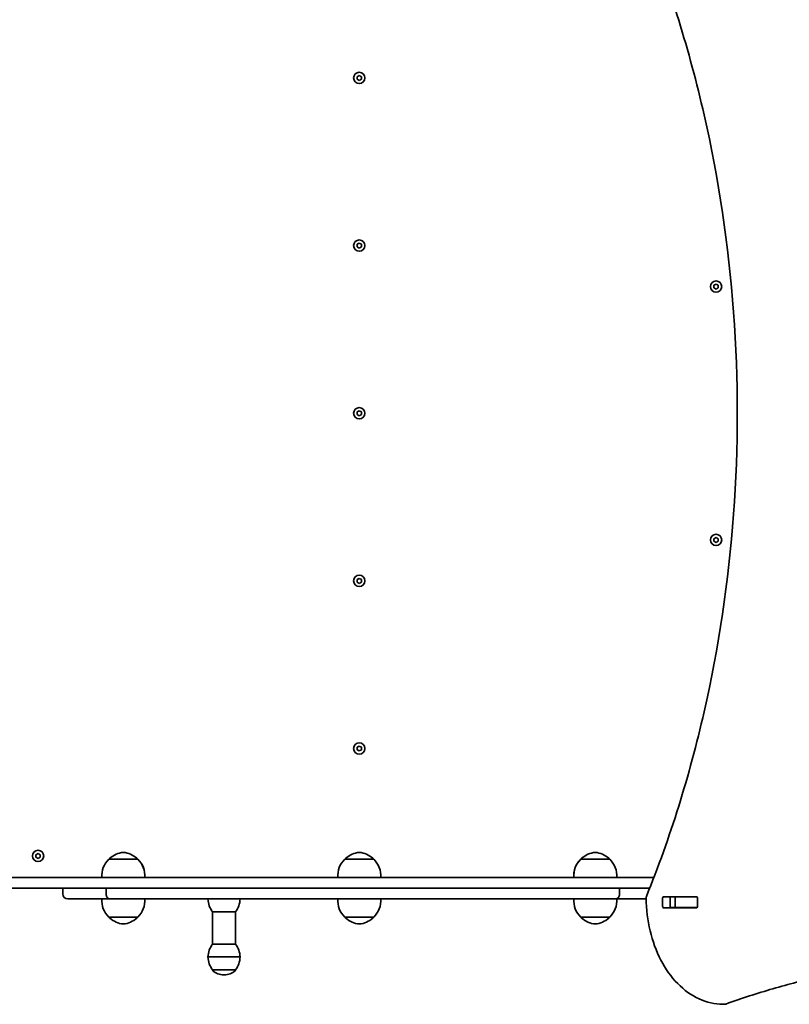
# Model space of a CAD drawing. Units: millimetres. Extents: x 875 to 7557, y -2110 to 2180.
# Drawn here: x 3072 to 3789, y -710 to 207 of the extents above; entities that cross this region are included whole.
import ezdxf

# ---------------------------------------------------------------- set-up
doc = ezdxf.new("R2010")
doc.units = ezdxf.units.MM
doc.layers.add('Widoczne (ISO)', color=7, linetype='Continuous', lineweight=35)

msp = doc.modelspace()

# ---------------------------------------------------------------- linework, layer by layer
at = {"layer": 'Widoczne (ISO)'}
for p, q in [((3386.37, 153.48), (3388.37, 154.63)), ((3386.37, 151.17), (3386.37, 153.48)), ((3388.37, 150.01), (3386.37, 151.17)), ((3388.37, 154.63), (3390.37, 153.48)), ((3390.37, 151.17), (3388.37, 150.01)), ((3390.37, 153.48), (3390.37, 151.17)), ((3386.37, -2.52), (3388.37, -1.37)), ((3386.37, -4.83), (3386.37, -2.52)), ((3388.37, -5.99), (3386.37, -4.83)), ((3388.37, -1.37), (3390.37, -2.52)), ((3390.37, -4.83), (3388.37, -5.99)), ((3390.37, -2.52), (3390.37, -4.83)), ((3718.42, -40.67), (3720.42, -39.52)), ((3718.42, -42.98), (3718.42, -40.67)), ((3720.42, -44.14), (3718.42, -42.98)), ((3720.42, -39.52), (3722.42, -40.67)), ((3722.42, -42.98), (3720.42, -44.14)), ((3722.42, -40.67), (3722.42, -42.98)), ((3386.37, -158.52), (3388.37, -157.37)), ((3386.37, -160.83), (3386.37, -158.52)), ((3388.37, -161.99), (3386.37, -160.83)), ((3388.37, -157.37), (3390.37, -158.52)), ((3390.37, -160.83), (3388.37, -161.99)), ((3390.37, -158.52), (3390.37, -160.83)), ((3718.42, -276.47), (3720.42, -275.32)), ((3718.42, -278.78), (3718.42, -276.47)), ((3720.42, -279.94), (3718.42, -278.78)), ((3720.42, -275.32), (3722.42, -276.47)), ((3722.42, -278.78), (3720.42, -279.94)), ((3722.42, -276.47), (3722.42, -278.78)), ((3386.37, -314.52), (3388.37, -313.37)), ((3386.37, -316.83), (3386.37, -314.52)), ((3388.37, -317.99), (3386.37, -316.83)), ((3388.37, -313.37), (3390.37, -314.52)), ((3390.37, -316.83), (3388.37, -317.99)), ((3390.37, -314.52), (3390.37, -316.83)), ((3386.37, -470.52), (3388.37, -469.37)), ((3386.37, -472.83), (3386.37, -470.52)), ((3388.37, -473.99), (3386.37, -472.83)), ((3388.37, -469.37), (3390.37, -470.52)), ((3390.37, -472.83), (3388.37, -473.99)), ((3390.37, -470.52), (3390.37, -472.83)), ((3087.47, -570.52), (3089.47, -569.37)), ((3087.47, -572.83), (3087.47, -570.52)), ((3089.47, -573.99), (3087.47, -572.83)), ((3089.47, -569.37), (3091.47, -570.52)), ((3091.47, -572.83), (3089.47, -573.99)), ((3091.47, -570.52), (3091.47, -572.83)), ((3182.27, -574.68), (3155.27, -574.68)), ((3155.77, -574.68), (3155.77, -574.62)), ((3181.77, -574.68), (3181.77, -574.62)), ((3182.34, -574.68), (3182.27, -574.68)), ((3401.87, -574.68), (3374.87, -574.68)), ((3375.37, -574.68), (3375.37, -574.62)), ((3401.37, -574.68), (3401.37, -574.62)), ((3594.47, -574.68), (3594.41, -574.68)), ((3621.47, -574.68), (3594.47, -574.68)), ((3594.97, -574.68), (3594.97, -574.62)), ((3620.97, -574.68), (3620.97, -574.62)), ((3662.56, -591.68), (3047.78, -591.68)), ((3047.78, -601.68), (3658.66, -601.68)), ((3112.37, -601.68), (3112.37, -606.93)), ((3152.68, -606.93), (3152.68, -601.68)), ((3152.76, -601.68), (3152.76, -606.93)), ((3630.59, -606.93), (3630.59, -601.68)), ((3630.66, -601.68), (3630.66, -606.93)), ((3148.78, -611.68), (3117.12, -611.68)), ((3148.78, -611.68), (3158.45, -611.68)), ((3378.84, -611.68), (3158.45, -611.68)), ((3378.84, -611.68), (3397.91, -611.68)), ((3618.3, -611.68), (3397.91, -611.68)), ((3618.3, -611.68), (3627.97, -611.68)), ((3655.33, -611.68), (3627.97, -611.68)), ((3670.7, -618.85), (3670.7, -610.6)), ((3671.41, -609.6), (3702.38, -609.6)), ((3677.77, -610.6), (3677.77, -618.85)), ((3682.31, -609.73), (3678.29, -609.73)), ((3682.31, -609.73), (3682.62, -609.73)), ((3682.31, -609.73), (3682.31, -619.73)), ((3702.34, -609.73), (3682.62, -609.73)), ((3702.34, -609.73), (3702.72, -609.73)), ((3703.09, -610.6), (3703.09, -618.85)), ((3702.38, -619.85), (3671.41, -619.85)), ((3682.31, -619.73), (3678.29, -619.73)), ((3682.62, -619.73), (3682.31, -619.73)), ((3702.34, -619.73), (3682.62, -619.73)), ((3702.72, -619.73), (3702.34, -619.73)), ((3155.27, -628.68), (3182.27, -628.68)), ((3155.77, -628.68), (3155.77, -628.73)), ((3181.77, -628.68), (3181.77, -628.73)), ((3251.86, -623.68), (3273.16, -623.68)), ((3251.86, -653.68), (3251.86, -623.68)), ((3273.16, -653.68), (3273.16, -623.68)), ((3374.87, -628.68), (3401.87, -628.68)), ((3375.37, -628.68), (3375.37, -628.73)), ((3401.37, -628.68), (3401.37, -628.73)), ((3594.47, -628.68), (3621.47, -628.68)), ((3594.97, -628.68), (3594.97, -628.73)), ((3620.97, -628.68), (3620.97, -628.73)), ((3273.16, -653.68), (3251.86, -653.68)), ((3277.51, -665.68), (3247.51, -665.68)), ((3247.51, -665.68), (3277.51, -665.68)), ((3251.86, -677.68), (3273.16, -677.68)), ((3251.86, -677.68), (3251.86, -677.74)), ((3273.16, -677.68), (3273.16, -677.74)), ((3262.22, -682.33), (3262.8, -682.33)), ((3728.26, -709.72), (3726.84, -709.72))]:
    msp.add_line(p, q, dxfattribs=at)
for centre in [(3388.37, 152.32), (3388.37, -3.68), (3720.42, -41.83), (3388.37, -159.68), (3720.42, -277.63), (3388.37, -315.68), (3388.37, -471.68), (3089.47, -571.68)]:
    msp.add_circle(centre, 5.25, dxfattribs=at)
for centre, radius, start, end in [((3170.73, -590.33), 22, 134.64163, 183.50936), ((3156.77, -574.62), 1, 131.74314, 180), ((3170.76, -590.29), 22, 95.16789, 131.74314), ((3166.79, -590.29), 22, 48.25686, 84.83211), ((3180.77, -574.62), 1, 0, 48.25686), ((3166.82, -590.33), 22, 356.49064, 45.35837), ((3166.88, -590.33), 22, 356.49064, 45.35837), ((3390.33, -590.33), 22, 134.64163, 183.50936), ((3376.37, -574.62), 1, 131.74314, 180), ((3390.36, -590.29), 22, 95.16789, 131.74314), ((3386.39, -590.29), 22, 48.25686, 84.83211), ((3400.37, -574.62), 1, 0, 48.25686), ((3386.42, -590.33), 22, 356.49064, 45.35837), ((3609.87, -590.33), 22, 134.64163, 183.50936), ((3609.93, -590.33), 22, 134.64163, 183.50936), ((3595.97, -574.62), 1, 131.74314, 180), ((3609.96, -590.29), 22, 95.16789, 131.74314), ((3605.99, -590.29), 22, 48.25686, 84.83211), ((3619.97, -574.62), 1, 0, 48.25686), ((3606.02, -590.33), 22, 356.49064, 45.35837), ((3117.12, -606.93), 4.75, 180, 270), ((3170.73, -613.02), 22, 176.49064, 225.35837), ((3166.82, -613.02), 22, 314.64163, 3.50936), ((3269.48, -610.5), 22, 183.06203, 216.78913), ((3255.54, -610.5), 22, 323.21087, 356.93797), ((3390.33, -613.02), 22, 176.49064, 225.35837), ((3386.42, -613.02), 22, 314.64163, 3.50936), ((3609.93, -613.02), 22, 176.49064, 225.35837), ((3606.02, -613.02), 22, 314.64163, 3.50936), ((3659.32, -610.78), 4, 157.95824, 180.44537), ((3156.77, -628.73), 1, 180, 228.25686), ((3170.76, -613.07), 22, 228.25686, 264.83211), ((3166.79, -613.07), 22, 275.16789, 311.74314), ((3180.77, -628.73), 1, 311.74314, 0), ((3376.37, -628.73), 1, 180, 228.25686), ((3390.36, -613.07), 22, 228.25686, 264.83211), ((3386.39, -613.07), 22, 275.16789, 311.74314), ((3400.37, -628.73), 1, 311.74314, 0), ((3595.97, -628.73), 1, 180, 228.25686), ((3609.96, -613.07), 22, 228.25686, 264.83211), ((3605.99, -613.07), 22, 275.16789, 311.74314), ((3619.97, -628.73), 1, 311.74314, 0), ((3269.48, -666.85), 22, 143.21087, 176.93797), ((3255.54, -666.85), 22, 3.06203, 36.78913), ((3269.48, -664.5), 22, 183.06203, 216.78913), ((3255.54, -664.5), 22, 323.21087, 356.93797), ((3252.86, -677.74), 1, 180, 228.04082), ((3272.16, -677.74), 1, 311.95918, 0), ((3262.22, -667.33), 15, 228.04082, 270), ((3262.8, -667.33), 15, 270, 311.95918), ((3726.84, -705.72), 4, 269.57593, 270), ((3728.26, -705.72), 4, 270, 290.02384)]:
    msp.add_arc(centre, radius, start, end, dxfattribs=at)
for centre, major_axis, start_param, end_param in [((3671.41, -610.6), (0, 1), 0, 1.570796), ((3678.48, -610.6), (0, 1), 0, 1.570796), ((3695.59, -610.6), (0, 1), 5.777825, 6.283185), ((3702.38, -610.6), (0, 1), 4.712389, 6.283185), ((3671.41, -618.85), (0, -1), 4.712389, 6.283185), ((3678.48, -618.85), (0, -1), 4.712389, 6.283185), ((3695.59, -618.85), (0, -1), 0, 0.505361), ((3702.38, -618.85), (0, -1), 0, 1.570796)]:
    msp.add_ellipse(centre, major_axis=major_axis, ratio=0.707102, start_param=start_param, end_param=end_param, dxfattribs=at)
for points, knots in [([(3655.61, -609.28), (3677.64, -554.87), (3695.66, -497.19), (3722.9, -377.79), (3732.11, -316.07), (3741.32, -191.27), (3741.32, -128.18), (3732.11, -3.38), (3722.9, 58.34), (3695.66, 177.74), (3677.64, 235.42), (3655.61, 289.83)], [4.192373, 4.192373, 4.192373, 4.192373, 4.40038, 4.40038, 4.608386, 4.608386, 4.816392, 4.816392, 5.024398, 5.024398, 5.232405, 5.232405, 5.232405, 5.232405]), ([(3156.74, -611.68), (3156.49, -611.68), (3156.21, -611.65), (3155.68, -611.52), (3155.42, -611.43), (3154.95, -611.2), (3154.71, -611.05), (3154.26, -610.7), (3154.05, -610.49), (3153.69, -610.08), (3153.52, -609.83), (3153.21, -609.3), (3153.08, -609.01), (3152.89, -608.47), (3152.81, -608.17), (3152.7, -607.54), (3152.68, -607.22), (3152.68, -606.93)], [-0.7034572, -0.7034572, -0.7034572, -0.7034572, -0.6155251, -0.6155251, -0.5275929, -0.5275929, -0.4396608, -0.4396608, -0.3517286, -0.3517286, -0.2637965, -0.2637965, -0.1758643, -0.1758643, -0.0879322, -0.0879322, 0, 0, 0, 0]), ([(3152.76, -606.93), (3152.76, -607.22), (3152.78, -607.54), (3152.89, -608.17), (3152.97, -608.47), (3153.16, -609.01), (3153.29, -609.3), (3153.59, -609.83), (3153.77, -610.08), (3154.12, -610.49), (3154.33, -610.7), (3154.79, -611.05), (3155.03, -611.2), (3155.49, -611.43), (3155.76, -611.52), (3156.29, -611.65), (3156.56, -611.68), (3156.81, -611.68)], [0, 0, 0, 0, 0.0879322, 0.0879322, 0.1758643, 0.1758643, 0.2637965, 0.2637965, 0.3517286, 0.3517286, 0.4396608, 0.4396608, 0.5275929, 0.5275929, 0.6155251, 0.6155251, 0.7034572, 0.7034572, 0.7034572, 0.7034572]), ([(3626.42, -611.68), (3626.68, -611.68), (3626.96, -611.65), (3627.51, -611.52), (3627.78, -611.43), (3628.26, -611.2), (3628.51, -611.05), (3628.97, -610.7), (3629.19, -610.49), (3629.55, -610.08), (3629.73, -609.83), (3630.05, -609.3), (3630.18, -609.01), (3630.37, -608.47), (3630.46, -608.17), (3630.57, -607.54), (3630.59, -607.22), (3630.59, -606.93)], [-0.7034572, -0.7034572, -0.7034572, -0.7034572, -0.6155251, -0.6155251, -0.5275929, -0.5275929, -0.4396608, -0.4396608, -0.3517286, -0.3517286, -0.2637965, -0.2637965, -0.1758643, -0.1758643, -0.0879322, -0.0879322, 0, 0, 0, 0]), ([(3630.66, -606.93), (3630.66, -607.22), (3630.64, -607.54), (3630.53, -608.17), (3630.45, -608.47), (3630.25, -609.01), (3630.12, -609.3), (3629.81, -609.83), (3629.63, -610.08), (3629.26, -610.49), (3629.04, -610.7), (3628.58, -611.05), (3628.33, -611.2), (3627.85, -611.43), (3627.58, -611.52), (3627.03, -611.65), (3626.75, -611.68), (3626.5, -611.68)], [0, 0, 0, 0, 0.0879322, 0.0879322, 0.1758643, 0.1758643, 0.2637965, 0.2637965, 0.3517286, 0.3517286, 0.4396608, 0.4396608, 0.5275929, 0.5275929, 0.6155251, 0.6155251, 0.7034572, 0.7034572, 0.7034572, 0.7034572]), ([(3726.81, -709.72), (3719.27, -709.67), (3711.73, -707.95), (3697.44, -701.41), (3690.69, -696.56), (3678.66, -684.31), (3673.38, -676.9), (3664.69, -660.26), (3661.29, -651.02), (3656.66, -631.57), (3655.43, -621.35), (3655.32, -611.01), (3655.32, -610.91), (3655.32, -610.81)], [3.146826, 3.146826, 3.146826, 3.146826, 3.454766, 3.454766, 3.76568, 3.76568, 4.076594, 4.076594, 4.387508, 4.387508, 4.698422, 4.698422, 4.701396, 4.701396, 4.701396, 4.701396]), ([(3729.63, -709.48), (3744.1, -704.21), (3758.66, -699.45), (3787.94, -690.98), (3802.66, -687.27), (3832.19, -680.9), (3847.02, -678.24), (3876.74, -673.99), (3891.64, -672.39), (3921.24, -670.28), (3935.94, -669.74), (3950.64, -669.73)], [6.0309753, 6.0309753, 6.0309753, 6.0309753, 6.0814173, 6.0814173, 6.1318593, 6.1318593, 6.1823013, 6.1823013, 6.2327433, 6.2327433, 6.2823893, 6.2823893, 6.2823893, 6.2823893])]:
    msp.add_open_spline(points, degree=3, knots=knots, dxfattribs=at)
for points in [[(3678.13, -609.73), (3678.18, -609.73), (3678.24, -609.73), (3678.29, -609.73)], [(3678.29, -619.73), (3678.24, -619.73), (3678.18, -619.72), (3678.13, -619.72)]]:
    msp.add_open_spline(points, degree=3, dxfattribs=at)

doc.saveas('drawing.dxf')
